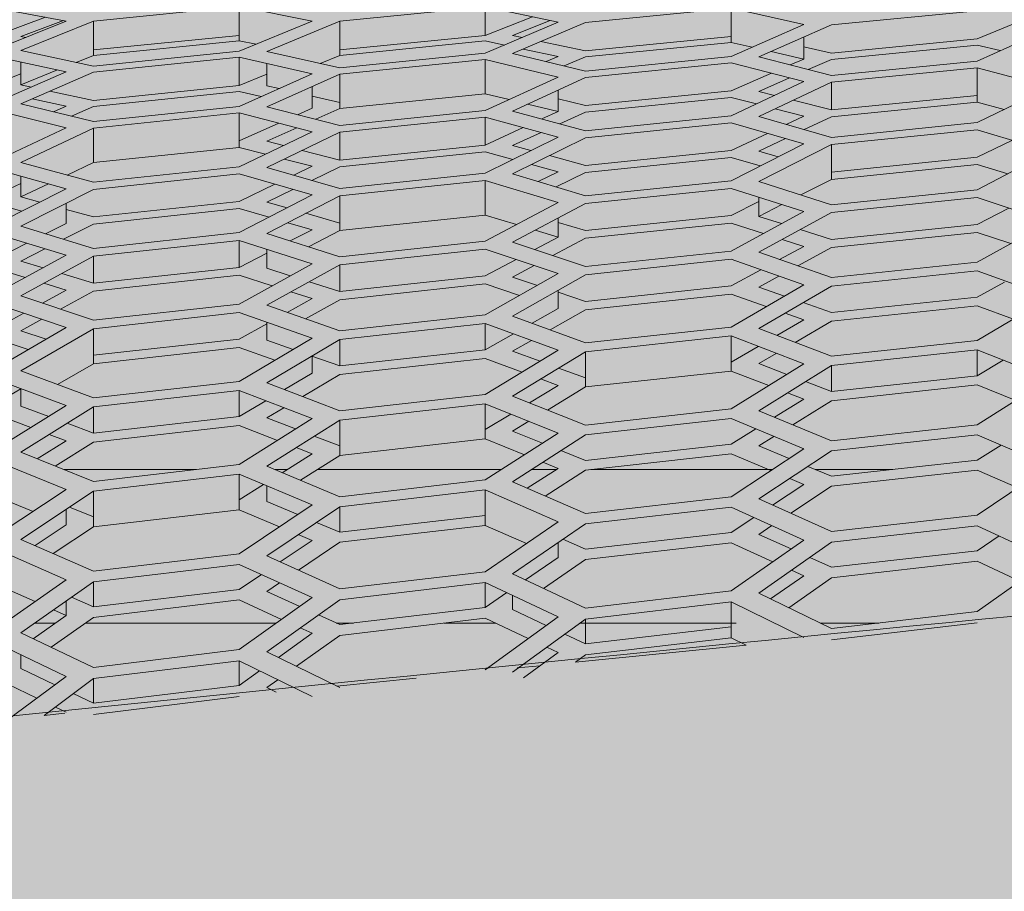
# Model space of a CAD drawing. Units: millimetres. Extents: x -15152 to 46483, y 11952 to 41652.
# Drawn here: x 41166 to 41190, y 35757 to 35778 of the extents above; entities that cross this region are included whole.
import ezdxf

# ---------------------------------------------------------------- set-up
doc = ezdxf.new("R2010")
doc.units = ezdxf.units.MM
doc.layers.add('1-Default', color=7, linetype='Continuous', lineweight=0)
doc.layers.add('700-F-Medical-Equipment-General', color=7, linetype='Continuous', lineweight=13, true_color=0x8a4500)

# ---------------------------------------------------------------- blocks, each defined once
blk = doc.blocks.new('A728L025-3(3500 CT)')
at = {"layer": '700-F-Medical-Equipment-General', "true_color": 0xffdeb5}
h = blk.add_hatch(color=254, dxfattribs=at)
h.dxf.hatch_style = 1
edge = h.paths.add_edge_path()
edge.add_line((-546.006, 98.001), (-546.006, 150.509))
edge.add_line((-546.006, 150.509), (-553.006, 150.509))
edge.add_line((-553.006, 150.509), (-585.219, 156.036))
edge.add_arc((-573.016, 224.945), 69.981, 180.34786, 259.95815, ccw=False)
edge.add_line((-642.996, 224.52), (-643.007, 234.392))
edge.add_line((-643.007, 234.392), (-643.007, 1819.753))
edge.add_line((-643.007, 1819.753), (-643.007, 1828.023))
edge.add_arc((-573.007, 1828.186), 69.999, 100.06659, 180.13278, ccw=False)
edge.add_line((-585.243, 1897.108), (-556.5, 1902.057))
edge.add_arc((-556.006, 1899.098), 3, 0, 99.4882, ccw=False)
edge.add_line((-553.006, 1899.098), (-553.006, 1897.682))
edge.add_arc((-550.004, 1897.641), 3.002, 179.2182, 269.9772)
edge.add_line((-550.006, 1894.639), (-545.816, 1894.639))
edge.add_line((-545.816, 1894.639), (-545.816, 1903.791))
edge.add_arc((-61.468, -1057.792), 3000.927, 83.552066, 99.288123, ccw=False)
edge.add_line((275.536, 1924.153), (277.394, 1923.104))
edge.add_line((277.394, 1923.104), (278.23, 1921.142))
edge.add_line((278.23, 1921.142), (278.231, 1918.725))
edge.add_line((278.231, 1918.725), (275.125, 1915.042))
edge.add_line((275.125, 1915.042), (280.352, 1915.042))
edge.add_line((280.352, 1915.042), (286.046, 1921.912))
edge.add_line((286.046, 1921.912), (287.14, 1922.533))
edge.add_line((287.14, 1922.533), (288.318, 1922.612))
edge.add_line((288.318, 1922.612), (330.628, 1917.383))
edge.add_arc((330.046, 1912.422), 4.995, 0, 83.3087, ccw=False)
edge.add_line((335.041, 1912.422), (335.041, 1833.861))
edge.add_line((335.041, 1833.861), (334.737, 1832.435))
edge.add_line((334.737, 1832.435), (333.835, 1831.023))
edge.add_line((333.835, 1831.023), (328.238, 1823.539))
edge.add_line((328.238, 1823.539), (328.16, 1822.966))
edge.add_line((328.16, 1822.966), (331.044, 1822.966))
edge.add_arc((331.04, 1818.964), 4.001, 0, 89.9428, ccw=False)
edge.add_line((335.041, 1818.964), (335.041, 1673.052))
edge.add_line((335.041, 1673.052), (335.087, 1649.157))
edge.add_line((335.087, 1649.157), (335.14, 1583.037))
edge.add_line((335.14, 1583.037), (334.519, 1517.998))
edge.add_line((334.519, 1517.998), (334.086, 1464.148))
edge.add_line((334.086, 1464.148), (333.602, 1391.348))
edge.add_line((333.602, 1391.348), (333.225, 1317.998))
edge.add_line((333.225, 1317.998), (332.781, 1188.515))
edge.add_line((332.781, 1188.515), (332.652, 1126.158))
edge.add_line((332.652, 1126.158), (332.567, 1053.791))
edge.add_line((332.567, 1053.791), (332.549, 971.284))
edge.add_line((332.549, 971.284), (332.642, 869.758))
edge.add_line((332.642, 869.758), (333.007, 726.522))
edge.add_line((333.007, 726.522), (334.276, 501.037))
edge.add_line((334.276, 501.037), (335.041, 302.683))
edge.add_line((335.041, 302.683), (335.041, 234.181))
edge.add_line((335.041, 234.181), (334.708, 232.581))
edge.add_line((334.708, 232.581), (333.87, 231.356))
edge.add_line((333.87, 231.356), (332.631, 230.512))
edge.add_line((332.631, 230.512), (331.041, 230.185))
edge.add_line((331.041, 230.185), (328.162, 230.185))
edge.add_line((328.162, 230.185), (328.237, 229.605))
edge.add_line((328.237, 229.605), (334.74, 220.706))
edge.add_line((334.74, 220.706), (335.041, 219.29))
edge.add_line((335.041, 219.29), (335.041, 140.714))
edge.add_line((335.041, 140.714), (334.719, 138.959))
edge.add_line((334.719, 138.959), (333.801, 137.433))
edge.add_line((333.801, 137.433), (332.417, 136.328))
edge.add_line((332.417, 136.328), (330.694, 135.774))
edge.add_line((330.694, 135.774), (281.09, 129.674))
edge.add_line((281.09, 129.674), (280.697, 129.599))
edge.add_line((280.697, 129.599), (278.798, 128.618))
edge.add_line((278.798, 128.618), (278.039, 126.619))
edge.add_line((278.039, 126.619), (278.041, 98.002))
edge.add_line((278.041, 98.002), (277.811, 96.843))
edge.add_line((277.811, 96.843), (277.163, 95.881))
edge.add_line((277.163, 95.881), (276.227, 95.248))
edge.add_line((276.227, 95.248), (274.886, 95.002))
edge.add_line((274.886, 95.002), (274.04, 95.002))
edge.add_line((274.04, 95.002), (272.894, 94.778))
edge.add_line((272.894, 94.778), (271.919, 94.125))
edge.add_line((271.919, 94.125), (271.27, 93.143))
edge.add_line((271.27, 93.143), (271.04, 92.002))
edge.add_line((271.04, 92.002), (271.04, 85.001))
edge.add_arc((268.028, 85.003), 3.012, 310.918, 359.9508, ccw=False)
edge.add_line((270.001, 82.727), (269.984, 59.501))
edge.add_line((269.984, 59.501), (270.428, 59.5))
edge.add_arc((270.429, 58.001), 1.499, -0.0091, 90.0219, ccw=False)
edge.add_line((271.928, 58.001), (271.928, 22))
edge.add_arc((270.428, 22), 1.5, -90, 0, ccw=False)
edge.add_line((270.428, 20.5), (269.984, 20.5))
edge.add_line((269.984, 20.5), (269.984, 3))
edge.add_arc((266.984, 3), 3, 270.0008, 360, ccw=False)
edge.add_line((266.984, 0), (-544.006, 0))
edge.add_arc((-544.006, 3), 3, 180, 270, ccw=False)
edge.add_line((-547.006, 3), (-547.006, 87.645))
edge.add_line((-547.006, 87.645), (-546.769, 88.987))
edge.add_line((-546.769, 88.987), (-545.127, 91.045))
edge.add_line((-545.127, 91.045), (-543.7, 91.584))
edge.add_line((-543.7, 91.584), (-540.658, 92.12))
edge.add_line((-540.658, 92.12), (-539.262, 93.199))
edge.add_arc((-542, 92.022), 2.98, 23.2654, 88.3313)
edge.add_line((-541.913, 95.001), (-543.006, 95.001))
edge.add_arc((-543.006, 98.001), 3, 180, 270, ccw=False)
at = {"layer": '700-F-Medical-Equipment-General'}
for p, q in [((-420.262, 1903.338), (-421.994, 1903.661)), ((-416.148, 1903.687), (-419.612, 1903.339)), ((-414.416, 1903.341), (-416.148, 1903.687)), ((-416.148, 1903.687), (-416.148, 1902.872)), ((-410.294, 1903.683), (-413.758, 1903.339)), ((-408.562, 1903.314), (-410.294, 1903.683)), ((-410.294, 1903.683), (-410.294, 1903.001)), ((-404.448, 1903.65), (-407.912, 1903.308)), ((-402.716, 1903.256), (-404.448, 1903.65)), ((-404.448, 1903.65), (-404.448, 1902.832)), ((-398.594, 1903.587), (-402.058, 1903.248)), ((-421.994, 1902.97), (-420.754, 1903.43)), ((-421.994, 1902.641), (-420.262, 1903.338)), ((-420.331, 1903.351), (-421.344, 1902.974)), ((-419.612, 1903.339), (-421.344, 1902.64)), ((-419.612, 1903.339), (-419.612, 1902.524)), ((-416.148, 1902.623), (-414.416, 1903.341)), ((-413.758, 1903.339), (-415.49, 1902.62)), ((-413.758, 1903.339), (-413.758, 1902.523)), ((-410.294, 1903.001), (-409.171, 1903.444)), ((-408.747, 1903.353), (-409.644, 1902.998)), ((-398.594, 1902.914), (-397.573, 1903.341)), ((-410.294, 1902.576), (-408.562, 1903.314)), ((-407.912, 1903.308), (-409.644, 1902.568)), ((-404.448, 1902.498), (-402.716, 1903.256)), ((-402.058, 1903.248), (-403.79, 1902.487)), ((-398.594, 1902.39), (-396.862, 1903.17)), ((-421.344, 1902.974), (-421.223, 1902.951)), ((-419.612, 1902.653), (-416.148, 1903)), ((-416.148, 1902.872), (-419.612, 1902.524)), ((-415.744, 1902.791), (-416.148, 1902.872)), ((-413.758, 1902.657), (-410.294, 1903.001)), ((-410.294, 1902.867), (-413.758, 1902.523)), ((-409.839, 1902.77), (-410.294, 1902.867)), ((-409.644, 1902.998), (-409.416, 1902.95)), ((-407.912, 1902.631), (-404.448, 1902.972)), ((-402.716, 1902.959), (-402.716, 1902.438)), ((-402.058, 1902.575), (-398.594, 1902.914)), ((-421.344, 1902.64), (-419.612, 1902.27)), ((-408.562, 1902.497), (-409.395, 1902.675)), ((-408.971, 1902.856), (-407.912, 1902.631)), ((-404.448, 1902.832), (-407.912, 1902.491)), ((-403.945, 1902.718), (-404.448, 1902.832)), ((-402.716, 1902.724), (-402.058, 1902.575)), ((-398.594, 1902.769), (-402.058, 1902.43)), ((-398.046, 1902.637), (-398.594, 1902.769)), ((-420.262, 1902.132), (-421.994, 1902.505)), ((-419.612, 1902.524), (-420.023, 1902.358)), ((-419.612, 1902.27), (-416.148, 1902.623)), ((-416.148, 1902.482), (-419.612, 1902.128)), ((-414.416, 1902.086), (-416.148, 1902.482)), ((-416.148, 1902.482), (-416.148, 1901.806)), ((-415.49, 1902.62), (-413.758, 1902.226)), ((-413.758, 1902.523), (-414.219, 1902.331)), ((-413.758, 1902.226), (-410.294, 1902.576)), ((-410.294, 1902.429), (-413.758, 1902.078)), ((-408.562, 1902.009), (-410.294, 1902.429)), ((-410.294, 1902.429), (-410.294, 1901.61)), ((-409.644, 1902.568), (-407.912, 1902.151)), ((-408.845, 1902.376), (-408.562, 1902.497)), ((-407.912, 1902.491), (-408.42, 1902.273)), ((-407.912, 1902.151), (-404.448, 1902.498)), ((-403.79, 1902.487), (-402.058, 1902.046)), ((-402.716, 1902.438), (-403.497, 1902.616)), ((-403.04, 1902.296), (-402.716, 1902.438)), ((-402.058, 1902.43), (-402.61, 1902.187)), ((-421.344, 1902.365), (-421.344, 1901.823)), ((-420.469, 1902.177), (-421.344, 1901.823)), ((-415.49, 1902.331), (-415.49, 1901.802)), ((-404.448, 1902.345), (-407.912, 1901.997)), ((-402.716, 1901.901), (-404.448, 1902.345)), ((-402.058, 1902.046), (-398.594, 1902.39)), ((-398.594, 1902.231), (-402.058, 1901.887)), ((-396.862, 1901.763), (-398.594, 1902.231)), ((-398.594, 1902.231), (-398.594, 1901.41)), ((-421.994, 1901.378), (-420.262, 1902.132)), ((-421.994, 1901.825), (-421.344, 1902.086)), ((-419.612, 1902.128), (-421.344, 1901.371)), ((-416.148, 1901.311), (-414.416, 1902.086)), ((-416.148, 1901.806), (-415.49, 1902.079)), ((-413.758, 1902.078), (-415.49, 1901.301)), ((-413.758, 1902.078), (-413.758, 1901.259)), ((-410.294, 1901.213), (-408.562, 1902.009)), ((-407.912, 1901.997), (-409.644, 1901.2)), ((-404.448, 1901.678), (-403.489, 1902.099)), ((-403.06, 1901.989), (-403.79, 1901.667)), ((-421.344, 1901.823), (-421.095, 1901.77)), ((-419.612, 1901.452), (-416.148, 1901.806)), ((-415.49, 1901.802), (-415.199, 1901.735)), ((-414.416, 1901.783), (-414.416, 1901.266)), ((-408.562, 1901.698), (-408.562, 1901.189)), ((-404.448, 1901.084), (-402.716, 1901.901)), ((-402.058, 1901.887), (-403.79, 1901.067)), ((-402.058, 1901.887), (-402.058, 1901.225)), ((-398.594, 1900.924), (-396.862, 1901.763)), ((-420.262, 1901.314), (-421.073, 1901.49)), ((-420.65, 1901.674), (-419.612, 1901.452)), ((-416.148, 1901.664), (-419.612, 1901.31)), ((-415.626, 1901.544), (-416.148, 1901.664)), ((-414.416, 1901.557), (-413.758, 1901.407)), ((-410.294, 1901.61), (-413.758, 1901.259)), ((-409.729, 1901.473), (-410.294, 1901.61)), ((-408.562, 1901.488), (-407.912, 1901.331)), ((-407.912, 1901.331), (-404.448, 1901.678)), ((-404.448, 1901.525), (-407.912, 1901.177)), ((-403.843, 1901.369), (-404.448, 1901.525)), ((-403.79, 1901.667), (-403.414, 1901.571)), ((-402.966, 1901.457), (-402.058, 1901.225)), ((-402.058, 1901.225), (-398.594, 1901.569)), ((-420.262, 1900.804), (-421.994, 1901.228)), ((-421.344, 1901.371), (-419.612, 1900.95)), ((-420.565, 1901.182), (-420.262, 1901.314)), ((-419.612, 1901.31), (-420.14, 1901.079)), ((-419.612, 1900.95), (-416.148, 1901.311)), ((-415.49, 1901.301), (-413.758, 1900.857)), ((-414.758, 1901.113), (-414.416, 1901.266)), ((-413.758, 1901.259), (-414.328, 1901.003)), ((-408.562, 1901.189), (-409.286, 1901.365)), ((-402.716, 1901.079), (-403.395, 1901.254)), ((-398.594, 1901.41), (-402.058, 1901.065)), ((-397.95, 1901.235), (-398.594, 1901.41)), ((-416.148, 1901.156), (-419.612, 1900.794)), ((-414.416, 1900.708), (-416.148, 1901.156)), ((-416.148, 1901.156), (-416.148, 1900.335)), ((-413.758, 1900.857), (-410.294, 1901.213)), ((-410.294, 1901.052), (-413.758, 1900.695)), ((-408.562, 1900.58), (-410.294, 1901.052)), ((-410.294, 1901.052), (-410.294, 1900.392)), ((-409.644, 1901.2), (-407.912, 1900.73)), ((-408.948, 1901.011), (-408.562, 1901.189)), ((-407.912, 1901.177), (-408.522, 1900.896)), ((-407.912, 1900.73), (-404.448, 1901.084)), ((-403.79, 1901.067), (-402.058, 1900.573)), ((-403.136, 1900.881), (-402.716, 1901.079)), ((-402.058, 1901.065), (-402.706, 1900.758)), ((-421.994, 1899.991), (-420.262, 1900.804)), ((-419.612, 1900.794), (-421.344, 1899.978)), ((-419.612, 1900.794), (-419.612, 1899.973)), ((-416.148, 1900.49), (-415.207, 1900.912)), ((-414.777, 1900.801), (-415.49, 1900.481)), ((-410.294, 1900.392), (-409.392, 1900.806)), ((-404.448, 1900.917), (-407.912, 1900.563)), ((-402.716, 1900.42), (-404.448, 1900.917)), ((-402.058, 1900.573), (-398.594, 1900.924)), ((-416.148, 1899.873), (-414.416, 1900.708)), ((-413.758, 1900.695), (-415.49, 1899.858)), ((-413.758, 1900.695), (-413.758, 1900.035)), ((-410.294, 1899.725), (-408.562, 1900.58)), ((-408.967, 1900.69), (-409.644, 1900.378)), ((-407.912, 1900.563), (-409.644, 1899.705)), ((-404.448, 1900.261), (-403.584, 1900.669)), ((-403.154, 1900.545), (-403.79, 1900.244)), ((-398.594, 1900.751), (-402.058, 1900.4)), ((-396.862, 1900.229), (-398.594, 1900.751)), ((-416.148, 1900.335), (-419.612, 1899.973)), ((-415.526, 1900.173), (-416.148, 1900.335)), ((-415.49, 1900.481), (-415.097, 1900.379)), ((-413.758, 1900.035), (-410.294, 1900.392)), ((-409.644, 1900.378), (-409.21, 1900.26)), ((-404.448, 1899.543), (-402.716, 1900.42)), ((-402.058, 1900.4), (-403.79, 1899.52)), ((-402.058, 1900.4), (-402.058, 1899.575)), ((-398.594, 1900.1), (-397.766, 1900.501)), ((-414.416, 1899.885), (-415.078, 1900.057)), ((-414.649, 1900.264), (-413.758, 1900.035)), ((-410.294, 1900.23), (-413.758, 1899.872)), ((-409.635, 1900.05), (-410.294, 1900.23)), ((-408.767, 1900.139), (-407.912, 1899.907)), ((-407.912, 1899.907), (-404.448, 1900.261)), ((-404.448, 1900.094), (-407.912, 1899.739)), ((-403.754, 1899.894), (-404.448, 1900.094)), ((-403.79, 1900.244), (-403.325, 1900.111)), ((-402.058, 1899.749), (-398.594, 1900.1)), ((-398.594, 1899.329), (-396.862, 1900.229)), ((-420.262, 1899.35), (-421.994, 1899.827)), ((-421.344, 1899.978), (-419.612, 1899.505)), ((-419.612, 1899.973), (-420.24, 1899.677)), ((-419.612, 1899.505), (-416.148, 1899.873)), ((-415.49, 1899.858), (-413.758, 1899.36)), ((-414.852, 1899.675), (-414.416, 1899.885)), ((-413.758, 1899.872), (-414.422, 1899.551)), ((-408.562, 1899.756), (-409.192, 1899.929)), ((-398.594, 1899.926), (-402.058, 1899.575)), ((-397.867, 1899.707), (-398.594, 1899.926)), ((-421.344, 1899.648), (-421.344, 1899.155)), ((-416.148, 1899.704), (-419.612, 1899.335)), ((-414.416, 1899.203), (-416.148, 1899.704)), ((-413.758, 1899.36), (-410.294, 1899.725)), ((-409.644, 1899.705), (-407.912, 1899.182)), ((-409.037, 1899.521), (-408.562, 1899.756)), ((-407.912, 1899.739), (-408.61, 1899.393)), ((-421.994, 1899.168), (-421.344, 1899.474)), ((-421.994, 1898.475), (-420.262, 1899.35)), ((-420.685, 1899.467), (-421.344, 1899.155)), ((-416.148, 1899.049), (-415.301, 1899.458)), ((-410.294, 1899.549), (-413.758, 1899.184)), ((-408.562, 1899.023), (-410.294, 1899.549)), ((-410.294, 1899.549), (-410.294, 1898.723)), ((-407.912, 1899.182), (-404.448, 1899.543)), ((-404.448, 1899.361), (-407.912, 1899)), ((-402.716, 1898.809), (-404.448, 1899.361)), ((-403.79, 1899.52), (-402.058, 1898.972)), ((-402.058, 1899.575), (-402.788, 1899.203)), ((-419.612, 1899.335), (-421.344, 1898.457)), ((-421.344, 1899.155), (-420.893, 1899.032)), ((-416.148, 1898.307), (-414.416, 1899.203)), ((-414.87, 1899.334), (-415.49, 1899.034)), ((-413.758, 1899.184), (-415.49, 1898.286)), ((-413.758, 1899.184), (-413.758, 1898.358)), ((-403.79, 1899.151), (-403.79, 1898.693)), ((-402.058, 1898.972), (-398.594, 1899.329)), ((-398.594, 1899.142), (-402.058, 1898.783)), ((-396.862, 1898.564), (-398.594, 1899.142)), ((-421.318, 1898.817), (-421.994, 1899.004)), ((-420.262, 1899.006), (-420.262, 1898.526)), ((-419.612, 1898.681), (-416.148, 1899.049)), ((-415.49, 1899.034), (-415.01, 1898.896)), ((-410.294, 1898.105), (-408.562, 1899.023)), ((-407.912, 1899), (-409.644, 1898.08)), ((-404.448, 1898.716), (-403.79, 1899.05)), ((-403.236, 1898.975), (-403.79, 1898.693)), ((-398.594, 1898.501), (-397.843, 1898.892)), ((-420.262, 1898.859), (-419.612, 1898.681)), ((-416.148, 1898.879), (-419.612, 1898.51)), ((-415.439, 1898.674), (-416.148, 1898.879)), ((-414.562, 1898.767), (-413.758, 1898.535)), ((-410.294, 1898.723), (-413.758, 1898.358)), ((-409.553, 1898.498), (-410.294, 1898.723)), ((-408.562, 1898.655), (-408.562, 1898.196)), ((-407.912, 1898.355), (-404.448, 1898.716)), ((-404.448, 1897.87), (-402.716, 1898.809)), ((-402.058, 1898.783), (-403.79, 1897.841)), ((-403.79, 1898.693), (-403.247, 1898.521)), ((-421.344, 1898.457), (-419.612, 1897.93)), ((-420.753, 1898.277), (-420.262, 1898.526)), ((-419.612, 1898.51), (-420.326, 1898.148)), ((-414.416, 1898.377), (-414.992, 1898.544)), ((-408.562, 1898.552), (-407.912, 1898.355)), ((-404.448, 1898.534), (-407.912, 1898.172)), ((-403.677, 1898.288), (-404.448, 1898.534)), ((-402.058, 1898.144), (-398.594, 1898.501)), ((-398.594, 1897.602), (-396.862, 1898.564)), ((-420.262, 1897.767), (-421.994, 1898.297)), ((-419.612, 1897.93), (-416.148, 1898.307)), ((-415.49, 1898.286), (-413.758, 1897.733)), ((-414.934, 1898.108), (-414.416, 1898.377)), ((-413.758, 1898.358), (-414.503, 1897.971)), ((-409.114, 1897.903), (-408.562, 1898.196)), ((-408.562, 1898.196), (-409.111, 1898.363)), ((-402.801, 1898.379), (-402.058, 1898.144)), ((-398.594, 1898.313), (-402.058, 1897.955)), ((-397.794, 1898.046), (-398.594, 1898.313)), ((-421.994, 1897.649), (-421.197, 1898.053)), ((-416.148, 1898.122), (-419.612, 1897.745)), ((-414.416, 1897.567), (-416.148, 1898.122)), ((-416.148, 1898.122), (-416.148, 1897.479)), ((-413.758, 1897.733), (-410.294, 1898.105)), ((-409.644, 1898.08), (-407.912, 1897.501)), ((-407.912, 1898.172), (-408.687, 1897.76)), ((-403.292, 1897.668), (-402.716, 1897.981)), ((-402.716, 1897.981), (-403.231, 1898.145)), ((-402.058, 1897.955), (-402.861, 1897.517)), ((-421.994, 1896.829), (-420.262, 1897.767)), ((-420.77, 1897.922), (-421.344, 1897.631)), ((-419.612, 1897.745), (-421.344, 1896.805)), ((-419.612, 1897.745), (-419.612, 1897.102)), ((-416.148, 1897.479), (-415.49, 1897.82)), ((-415.49, 1897.911), (-415.49, 1897.458)), ((-410.294, 1897.915), (-413.758, 1897.542)), ((-408.562, 1897.333), (-410.294, 1897.915)), ((-407.912, 1897.501), (-404.448, 1897.87)), ((-403.79, 1897.841), (-402.058, 1897.237)), ((-421.344, 1897.631), (-420.812, 1897.469)), ((-419.612, 1897.102), (-416.148, 1897.479)), ((-416.148, 1896.607), (-414.416, 1897.567)), ((-413.758, 1897.542), (-415.49, 1896.58)), ((-413.758, 1897.542), (-413.758, 1896.904)), ((-410.294, 1897.276), (-409.557, 1897.668)), ((-409.13, 1897.524), (-409.644, 1897.251)), ((-404.448, 1897.673), (-407.912, 1897.304)), ((-402.716, 1897.065), (-404.448, 1897.673)), ((-402.058, 1897.237), (-398.594, 1897.602)), ((-421.238, 1897.238), (-421.994, 1897.47)), ((-420.37, 1897.334), (-419.612, 1897.102)), ((-416.148, 1897.294), (-419.612, 1896.917)), ((-415.363, 1897.042), (-416.148, 1897.294)), ((-415.49, 1897.458), (-414.933, 1897.28)), ((-413.758, 1896.904), (-410.294, 1897.276)), ((-410.294, 1896.351), (-408.562, 1897.333)), ((-407.912, 1897.304), (-409.644, 1896.32)), ((-409.644, 1897.251), (-409.055, 1897.053)), ((-404.448, 1897.039), (-403.739, 1897.425)), ((-403.308, 1897.273), (-403.79, 1897.011)), ((-398.594, 1897.399), (-402.058, 1897.033)), ((-396.862, 1896.766), (-398.594, 1897.399)), ((-420.262, 1896.939), (-420.796, 1897.102)), ((-414.487, 1897.137), (-413.758, 1896.904)), ((-410.294, 1897.086), (-413.758, 1896.712)), ((-409.481, 1896.812), (-410.294, 1897.086)), ((-407.912, 1896.671), (-404.448, 1897.039)), ((-404.448, 1896.061), (-402.716, 1897.065)), ((-402.058, 1897.033), (-403.79, 1896.026)), ((-403.79, 1897.011), (-403.179, 1896.797)), ((-398.594, 1896.77), (-397.944, 1897.132)), ((-421.344, 1896.805), (-419.612, 1896.222)), ((-420.828, 1896.631), (-420.262, 1896.939)), ((-419.612, 1896.917), (-420.401, 1896.487)), ((-414.416, 1896.737), (-414.917, 1896.898)), ((-408.562, 1896.935), (-408.562, 1896.502)), ((-408.562, 1896.888), (-407.912, 1896.671)), ((-404.448, 1896.842), (-407.912, 1896.473)), ((-403.61, 1896.547), (-404.448, 1896.842)), ((-420.262, 1896.049), (-421.994, 1896.635)), ((-419.612, 1896.222), (-416.148, 1896.607)), ((-415.49, 1896.58), (-413.758, 1895.971)), ((-415.006, 1896.41), (-414.416, 1896.737)), ((-413.758, 1896.712), (-414.574, 1896.258)), ((-402.733, 1896.641), (-402.058, 1896.405)), ((-402.058, 1896.405), (-398.594, 1896.77)), ((-398.594, 1896.567), (-402.058, 1896.201)), ((-398.594, 1895.738), (-396.862, 1896.766)), ((-397.731, 1896.25), (-398.594, 1896.567)), ((-421.994, 1895.998), (-421.271, 1896.391)), ((-416.148, 1896.407), (-419.612, 1896.021)), ((-414.416, 1895.795), (-416.148, 1896.407)), ((-413.758, 1895.971), (-410.294, 1896.351)), ((-409.644, 1896.32), (-407.912, 1895.684)), ((-409.182, 1896.15), (-408.562, 1896.502)), ((-407.912, 1896.473), (-408.754, 1895.993)), ((-402.716, 1896.233), (-403.164, 1896.39)), ((-420.844, 1896.246), (-421.344, 1895.974)), ((-416.148, 1895.775), (-415.49, 1896.141)), ((-415.49, 1896.175), (-415.49, 1895.748)), ((-410.294, 1896.146), (-413.758, 1895.764)), ((-408.562, 1895.507), (-410.294, 1896.146)), ((-410.294, 1896.146), (-410.294, 1895.518)), ((-403.356, 1895.861), (-402.716, 1896.233)), ((-402.058, 1896.201), (-402.924, 1895.696)), ((-421.994, 1895.046), (-420.262, 1896.049)), ((-419.612, 1896.021), (-421.344, 1895.015)), ((-421.344, 1895.974), (-420.742, 1895.771)), ((-419.612, 1896.021), (-419.612, 1895.189)), ((-410.294, 1895.518), (-409.624, 1895.899)), ((-407.912, 1895.684), (-404.448, 1896.061)), ((-404.448, 1895.849), (-407.912, 1895.471)), ((-402.716, 1895.184), (-404.448, 1895.849)), ((-404.448, 1895.849), (-404.448, 1895.014)), ((-403.79, 1896.026), (-402.058, 1895.365)), ((-421.168, 1895.524), (-421.994, 1895.804)), ((-419.612, 1895.39), (-416.148, 1895.775)), ((-416.148, 1894.769), (-414.416, 1895.795)), ((-413.758, 1895.764), (-415.49, 1894.736)), ((-415.49, 1895.748), (-414.866, 1895.528)), ((-413.758, 1895.764), (-413.758, 1895.137)), ((-409.197, 1895.741), (-409.644, 1895.486)), ((-404.448, 1895.226), (-403.803, 1895.601)), ((-402.058, 1895.365), (-398.594, 1895.738)), ((-416.148, 1895.575), (-419.612, 1895.189)), ((-415.297, 1895.273), (-416.148, 1895.575)), ((-414.42, 1895.371), (-413.758, 1895.137)), ((-414.416, 1895.373), (-414.416, 1894.961)), ((-413.758, 1895.137), (-410.294, 1895.518)), ((-410.294, 1894.458), (-408.562, 1895.507)), ((-409.644, 1895.486), (-408.992, 1895.246)), ((-407.912, 1895.471), (-409.644, 1894.42)), ((-407.912, 1895.471), (-407.912, 1894.636)), ((-403.371, 1895.435), (-403.79, 1895.191)), ((-398.594, 1895.52), (-402.058, 1895.145)), ((-396.862, 1894.828), (-398.594, 1895.52)), ((-398.594, 1895.52), (-398.594, 1894.901)), ((-419.612, 1895.189), (-420.467, 1894.691)), ((-410.294, 1895.312), (-413.758, 1894.93)), ((-409.419, 1894.988), (-410.294, 1895.312)), ((-404.448, 1894.112), (-402.716, 1895.184)), ((-403.79, 1895.191), (-403.119, 1894.934)), ((-402.058, 1895.145), (-403.79, 1894.071)), ((-402.058, 1895.145), (-402.058, 1894.528)), ((-398.594, 1894.901), (-397.971, 1895.271)), ((-421.344, 1895.015), (-419.612, 1894.375)), ((-415.069, 1894.574), (-414.416, 1894.961)), ((-413.758, 1894.93), (-414.637, 1894.407)), ((-408.551, 1895.084), (-407.912, 1894.849)), ((-404.448, 1895.014), (-407.912, 1894.636)), ((-403.55, 1894.668), (-404.448, 1895.014)), ((-402.058, 1894.528), (-398.594, 1894.901)), ((-420.262, 1894.193), (-421.994, 1894.836)), ((-419.612, 1894.375), (-416.148, 1894.769)), ((-415.49, 1894.736), (-413.758, 1894.069)), ((-409.241, 1894.259), (-408.562, 1894.671)), ((-408.562, 1894.671), (-408.977, 1894.825)), ((-402.674, 1894.764), (-402.058, 1894.528)), ((-398.594, 1894.683), (-402.058, 1894.308)), ((-398.594, 1893.734), (-396.862, 1894.828)), ((-397.674, 1894.315), (-398.594, 1894.683)), ((-421.994, 1894.211), (-421.344, 1894.588)), ((-421.344, 1894.595), (-421.344, 1894.181)), ((-416.148, 1894.554), (-419.612, 1894.159)), ((-414.416, 1893.883), (-416.148, 1894.554)), ((-416.148, 1894.554), (-416.148, 1893.933)), ((-413.758, 1894.069), (-410.294, 1894.458)), ((-407.912, 1894.636), (-408.813, 1894.087)), ((-402.716, 1894.346), (-403.105, 1894.496)), ((-416.148, 1893.933), (-415.515, 1894.309)), ((-410.294, 1894.237), (-413.758, 1893.846)), ((-408.562, 1893.539), (-410.294, 1894.237)), ((-410.294, 1894.237), (-410.294, 1893.398)), ((-409.644, 1894.42), (-407.912, 1893.726)), ((-403.413, 1893.914), (-402.716, 1894.346)), ((-402.058, 1894.308), (-402.98, 1893.735)), ((-421.994, 1893.121), (-420.262, 1894.193)), ((-421.106, 1893.67), (-421.994, 1894.001)), ((-421.344, 1894.181), (-420.68, 1893.934)), ((-419.612, 1894.159), (-421.344, 1893.085)), ((-419.612, 1894.159), (-419.612, 1893.539)), ((-415.083, 1894.141), (-415.49, 1893.9)), ((-410.294, 1893.62), (-409.683, 1893.991)), ((-407.912, 1893.726), (-404.448, 1894.112)), ((-403.79, 1894.071), (-402.058, 1893.351)), ((-420.238, 1893.771), (-419.612, 1893.539)), ((-419.612, 1893.539), (-416.148, 1893.933)), ((-416.148, 1892.789), (-414.416, 1893.883)), ((-415.49, 1893.9), (-414.807, 1893.636)), ((-413.758, 1893.846), (-415.49, 1892.749)), ((-413.758, 1893.846), (-413.758, 1893.007)), ((-409.256, 1893.819), (-409.644, 1893.582)), ((-404.448, 1893.884), (-407.912, 1893.497)), ((-402.716, 1893.16), (-404.448, 1893.884)), ((-402.058, 1893.351), (-398.594, 1893.734)), ((-420.262, 1893.356), (-420.665, 1893.506)), ((-416.148, 1893.717), (-419.612, 1893.322)), ((-415.238, 1893.364), (-416.148, 1893.717)), ((-410.294, 1892.422), (-408.562, 1893.539)), ((-409.644, 1893.582), (-408.936, 1893.298)), ((-407.912, 1893.497), (-409.644, 1892.378)), ((-404.448, 1893.273), (-403.859, 1893.638)), ((-398.594, 1893.499), (-402.058, 1893.116)), ((-396.862, 1892.749), (-398.594, 1893.499)), ((-420.953, 1892.927), (-420.262, 1893.356)), ((-419.612, 1893.322), (-420.525, 1892.754)), ((-414.362, 1893.464), (-413.758, 1893.231)), ((-410.294, 1893.398), (-413.758, 1893.007)), ((-409.363, 1893.022), (-410.294, 1893.398)), ((-407.912, 1892.886), (-404.448, 1893.273)), ((-403.427, 1893.457), (-403.79, 1893.231)), ((-421.344, 1893.085), (-419.612, 1892.386)), ((-415.124, 1892.596), (-414.416, 1893.044)), ((-414.416, 1893.044), (-414.793, 1893.191)), ((-408.495, 1893.121), (-407.912, 1892.886)), ((-404.448, 1893.044), (-407.912, 1892.657)), ((-404.448, 1892.02), (-402.716, 1893.16)), ((-403.498, 1892.646), (-404.448, 1893.044)), ((-403.79, 1893.231), (-403.066, 1892.93)), ((-402.058, 1893.116), (-403.79, 1891.973)), ((-398.594, 1892.892), (-398.024, 1893.253)), ((-420.262, 1892.193), (-421.994, 1892.896)), ((-413.758, 1893.007), (-414.692, 1892.415)), ((-408.562, 1892.699), (-408.922, 1892.844)), ((-402.058, 1892.509), (-398.594, 1892.892)), ((-420.318, 1892.671), (-417.165, 1892.671)), ((-419.612, 1892.386), (-416.148, 1892.789)), ((-416.148, 1892.557), (-419.612, 1892.153)), ((-414.416, 1891.827), (-416.148, 1892.557)), ((-416.148, 1892.557), (-416.148, 1891.715)), ((-415.49, 1892.749), (-413.758, 1892.023)), ((-415.302, 1892.671), (-415.006, 1892.671)), ((-414.288, 1892.671), (-409.909, 1892.671)), ((-409.294, 1892.225), (-408.562, 1892.699)), ((-409.191, 1892.671), (-408.605, 1892.671)), ((-407.912, 1892.657), (-408.866, 1892.039)), ((-407.787, 1892.671), (-403.46, 1892.671)), ((-402.621, 1892.744), (-402.058, 1892.509)), ((-402.445, 1892.671), (-400.597, 1892.671)), ((-398.594, 1892.657), (-402.058, 1892.273)), ((-398.594, 1891.586), (-396.862, 1892.749)), ((-397.625, 1892.237), (-398.594, 1892.657)), ((-413.758, 1892.023), (-410.294, 1892.422)), ((-409.644, 1892.378), (-407.912, 1891.624)), ((-402.716, 1892.318), (-403.053, 1892.459)), ((-421.994, 1891.052), (-420.262, 1892.193)), ((-419.612, 1892.153), (-421.344, 1891.009)), ((-419.612, 1892.153), (-419.612, 1891.31)), ((-416.148, 1891.948), (-415.57, 1892.314)), ((-415.49, 1892.28), (-415.49, 1891.908)), ((-410.294, 1892.184), (-413.758, 1891.784)), ((-408.562, 1891.427), (-410.294, 1892.184)), ((-410.294, 1892.184), (-410.294, 1891.34)), ((-403.462, 1891.825), (-402.716, 1892.318)), ((-402.058, 1892.273), (-403.029, 1891.631)), ((-421.052, 1891.673), (-421.994, 1892.056)), ((-415.49, 1891.908), (-414.755, 1891.599)), ((-407.912, 1891.624), (-404.448, 1892.02)), ((-403.79, 1891.973), (-402.058, 1891.193)), ((-420.262, 1891.724), (-420.262, 1891.351)), ((-420.184, 1891.775), (-419.612, 1891.544)), ((-416.148, 1891.715), (-419.612, 1891.31)), ((-416.148, 1890.663), (-414.416, 1891.827)), ((-415.187, 1891.309), (-416.148, 1891.715)), ((-413.758, 1891.784), (-415.49, 1890.617)), ((-413.758, 1891.784), (-413.758, 1891.179)), ((-404.448, 1891.776), (-407.912, 1891.379)), ((-402.716, 1890.992), (-404.448, 1891.776)), ((-414.31, 1891.412), (-413.758, 1891.179)), ((-413.758, 1891.179), (-410.294, 1891.579)), ((-410.294, 1890.239), (-408.562, 1891.427)), ((-404.448, 1891.175), (-403.908, 1891.531)), ((-402.058, 1891.193), (-398.594, 1891.586)), ((-421.005, 1890.86), (-420.262, 1891.351)), ((-419.612, 1891.31), (-420.577, 1890.672)), ((-410.294, 1891.34), (-413.758, 1890.939)), ((-409.314, 1890.911), (-410.294, 1891.34)), ((-407.912, 1891.379), (-409.644, 1890.189)), ((-407.912, 1890.779), (-404.448, 1891.175)), ((-403.475, 1891.336), (-403.79, 1891.128)), ((-398.594, 1891.335), (-402.058, 1890.941)), ((-396.862, 1890.526), (-398.594, 1891.335)), ((-421.344, 1891.009), (-419.612, 1890.249)), ((-415.173, 1890.473), (-414.416, 1890.983)), ((-414.416, 1890.983), (-414.742, 1891.121)), ((-413.758, 1890.939), (-414.74, 1890.276)), ((-408.562, 1890.933), (-408.562, 1890.581)), ((-408.446, 1891.012), (-407.912, 1890.779)), ((-404.448, 1890.93), (-407.912, 1890.533)), ((-404.448, 1889.782), (-402.716, 1890.992)), ((-403.452, 1890.478), (-404.448, 1890.93)), ((-403.79, 1891.128), (-403.02, 1890.78)), ((-402.058, 1890.941), (-403.79, 1889.728)), ((-398.594, 1890.739), (-398.071, 1891.091)), ((-420.262, 1890.046), (-421.994, 1890.81)), ((-402.058, 1890.346), (-398.594, 1890.739)), ((-419.612, 1890.249), (-416.148, 1890.663)), ((-415.49, 1890.617), (-413.758, 1889.83)), ((-409.34, 1890.046), (-408.562, 1890.581)), ((-407.912, 1890.533), (-408.911, 1889.844)), ((-402.575, 1890.579), (-402.058, 1890.346)), ((-398.594, 1890.488), (-402.058, 1890.093)), ((-398.594, 1889.292), (-396.862, 1890.526)), ((-397.581, 1890.013), (-398.594, 1890.488)), ((-416.148, 1890.414), (-419.612, 1890)), ((-414.416, 1889.623), (-416.148, 1890.414)), ((-413.758, 1889.83), (-410.294, 1890.239)), ((-402.716, 1890.144), (-403.007, 1890.276)), ((-421.994, 1888.834), (-420.262, 1890.046)), ((-419.612, 1890), (-421.344, 1888.784)), ((-419.612, 1890), (-419.612, 1889.402)), ((-416.148, 1889.816), (-415.619, 1890.173)), ((-410.294, 1889.985), (-413.758, 1889.574)), ((-408.562, 1889.167), (-410.294, 1889.985)), ((-410.294, 1889.985), (-410.294, 1889.391)), ((-409.644, 1890.189), (-407.912, 1889.375)), ((-403.506, 1889.591), (-402.716, 1890.144)), ((-402.058, 1890.093), (-403.073, 1889.38)), ((-421.004, 1889.527), (-421.994, 1889.965)), ((-419.612, 1889.402), (-416.148, 1889.816)), ((-415.186, 1889.975), (-415.49, 1889.77)), ((-415.49, 1889.77), (-414.709, 1889.414)), ((-407.912, 1889.375), (-404.448, 1889.782)), ((-420.262, 1889.544), (-420.262, 1889.199)), ((-420.136, 1889.632), (-419.612, 1889.402)), ((-416.148, 1889.567), (-419.612, 1889.152)), ((-416.148, 1888.387), (-414.416, 1889.623)), ((-415.141, 1889.106), (-416.148, 1889.567)), ((-413.758, 1889.574), (-415.49, 1888.335)), ((-410.294, 1889.391), (-409.781, 1889.743)), ((-409.644, 1889.678), (-409.644, 1889.34)), ((-404.448, 1889.521), (-407.912, 1889.113)), ((-402.716, 1888.677), (-404.448, 1889.521)), ((-404.448, 1889.521), (-404.448, 1888.669)), ((-403.79, 1889.728), (-402.058, 1888.888)), ((-420.262, 1889.199), (-420.564, 1889.332)), ((-413.758, 1888.98), (-410.294, 1889.391)), ((-409.644, 1889.34), (-408.843, 1888.962)), ((-402.058, 1888.888), (-398.594, 1889.292)), ((-421.051, 1888.645), (-420.262, 1889.199)), ((-419.612, 1889.152), (-420.622, 1888.442)), ((-414.265, 1889.211), (-413.758, 1888.98)), ((-410.294, 1889.135), (-413.758, 1888.724)), ((-410.294, 1887.908), (-408.562, 1889.167)), ((-409.271, 1888.651), (-410.294, 1889.135)), ((-407.912, 1889.113), (-409.644, 1887.851)), ((-407.912, 1889.113), (-407.912, 1888.524)), ((-420.518, 1889.019), (-421.01, 1889.019)), ((-415.263, 1889.019), (-419.801, 1889.019)), ((-414.416, 1888.774), (-414.697, 1888.902)), ((-413.431, 1889.019), (-413.843, 1889.019)), ((-410.048, 1889.019), (-411.272, 1889.019)), ((-404.322, 1889.019), (-408.041, 1889.019)), ((-407.912, 1888.524), (-404.448, 1888.931)), ((-400.935, 1889.019), (-402.328, 1889.019)), ((-398.594, 1889.025), (-402.058, 1888.62)), ((-420.262, 1887.75), (-421.994, 1888.575)), ((-421.344, 1888.784), (-419.612, 1887.963)), ((-415.216, 1888.201), (-414.416, 1888.774)), ((-413.758, 1888.724), (-414.783, 1887.989)), ((-408.403, 1888.755), (-407.912, 1888.524)), ((-404.448, 1888.669), (-407.912, 1888.261)), ((-404.089, 1888.494), (-404.448, 1888.669)), ((-419.612, 1887.963), (-416.148, 1888.387)), ((-408.562, 1888.315), (-408.831, 1888.443)), ((-408.15, 1888.087), (-404.089, 1888.494)), ((-421.344, 1888.266), (-421.344, 1887.934)), ((-416.148, 1888.122), (-419.612, 1887.697)), ((-414.416, 1887.27), (-416.148, 1888.122)), ((-416.148, 1888.122), (-416.148, 1887.535)), ((-415.49, 1888.335), (-413.758, 1887.487)), ((-409.381, 1887.718), (-408.562, 1888.315)), ((-407.912, 1888.261), (-408.15, 1888.087)), ((-421.344, 1887.934), (-420.534, 1887.548)), ((-416.148, 1887.535), (-415.662, 1887.883)), ((-409.534, 1887.949), (-408.99, 1888.003)), ((-421.994, 1886.465), (-420.262, 1887.75)), ((-420.962, 1887.23), (-421.994, 1887.724)), ((-419.612, 1887.697), (-420.788, 1886.822)), ((-419.612, 1887.697), (-419.612, 1887.11)), ((-415.229, 1887.67), (-415.49, 1887.482)), ((-413.824, 1887.519), (-411.935, 1887.708)), ((-419.612, 1887.11), (-416.148, 1887.535)), ((-415.49, 1887.482), (-415.271, 1887.375)), ((-420.094, 1887.339), (-419.612, 1887.11)), ((-416.148, 1887.269), (-419.612, 1886.843)), ((-420.262, 1886.896), (-420.522, 1887.02)), ((-420.788, 1886.822), (-420.295, 1886.872))]:
    blk.add_line(p, q, dxfattribs=at)
blk.add_open_spline([(-221.437, 1901.559), (-239.901, 1900.642), (-276.834, 1898.808), (-332.126, 1894.951), (-387.309, 1890.36), (-423.98, 1886.565), (-442.308, 1884.668)], degree=3, knots=[0, 0, 0, 0, 0.2501048, 0.5002685, 0.7502373, 1, 1, 1, 1], dxfattribs=at)

msp = doc.modelspace()

# ---------------------------------------------------------------- block references
at = {"layer": '1-Default'}
msp.add_blockref('A728L025-3(3500 CT)', (41587.73, 33874.254), dxfattribs=at)

doc.saveas('drawing.dxf')
